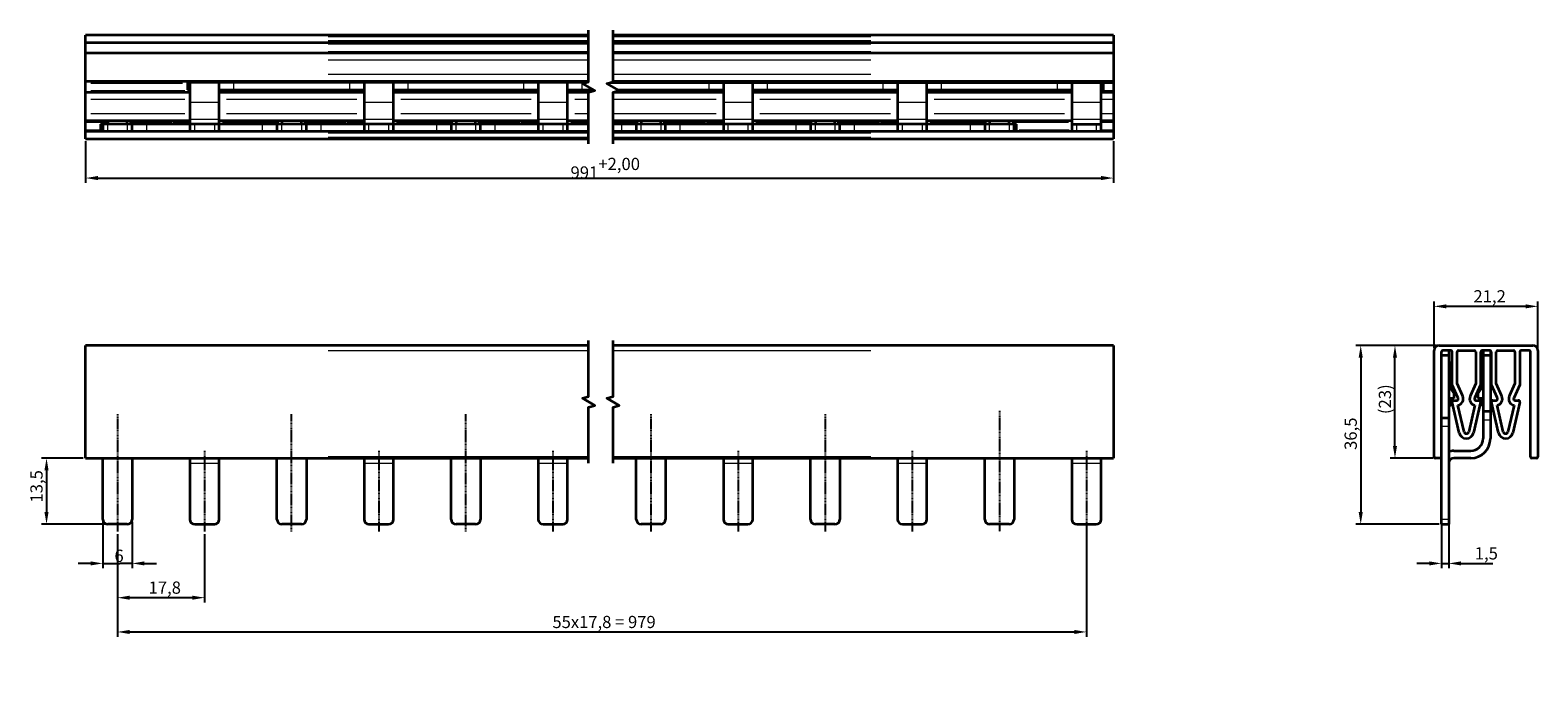
# Model space of a CAD drawing. Units: millimetres. Extents: x 68 to 376, y 115 to 246.
import ezdxf

# ---------------------------------------------------------------- set-up
doc = ezdxf.new("R2010")
doc.units = ezdxf.units.MM
doc.linetypes.add('CHAIN', pattern=[0.3543, 0.2362, -0.0295, 0.0591, -0.0295])
for name, color, linetype, lineweight in [('Bemaßungen(FTG-Zeichnungsnorm)', 7, 'Continuous', 25), ('Bruchlinien(FTG-Zeichnungsnorm)', 7, 'Continuous', 35), ('Sichtbare Kanten(FTG-Zeichnungsnorm)', 7, 'Continuous', 35), ('Sichtbare tangentiale Kanten(FTG-Zeichnungsnorm)', 7, 'Continuous', 9)]:
    doc.layers.add(name, color=color, linetype=linetype, lineweight=lineweight)
doc.layers.add('Mittellinie(FTG-Zeichnungsnorm)', color=7, linetype='Continuous', lineweight=25, true_color=0x0080ff)
doc.styles.add('FTG-ISO - 2_5mm', font='isocpeur.ttf')
doc.dimstyles.new('FTG-Zeichnungsnorm-Neu', dxfattribs={"dimtxt": 2.5, "dimasz": 2.5, "dimexe": 1, "dimexo": 0.5, "dimgap": 0.3, "dimtad": 1, "dimrnd": 1e-08, "dimtxsty": 'FTG-ISO - 2_5mm', "dimcen": 0.09, "dimdle": 8, "dimclrd": 1, "dimclre": 1, "dimclrt": 7, "dimazin": 2, "dimtfac": 0.8, "dimtmove": 0, "dimatfit": 3, "dimfxl": 1, "dimtolj": 1, "dimlwd": 25, "dimlwe": 25, "dimarcsym": 0})

# ---------------------------------------------------------------- blocks, each defined once
blk = doc.blocks.new('*D1')
at = {"layer": 'Bemaßungen(FTG-Zeichnungsnorm)', "color": 1, "linetype": 'Continuous', "lineweight": 25, "transparency": 16777216}
for p, q in [((79.12, 223.49), (79.12, 214.99)), ((289.15, 223.49), (289.15, 214.99)), ((81.62, 215.99), (286.65, 215.99))]:
    blk.add_line(p, q, dxfattribs=at)
at = {"layer": 'Bemaßungen(FTG-Zeichnungsnorm)', "color": 1, "linetype": 'Continuous', "transparency": 16777216}
for points in [[(81.62, 216.41), (81.62, 215.57), (79.12, 215.99)], [(286.65, 216.41), (286.65, 215.57), (289.15, 215.99)]]:
    blk.add_solid(points, dxfattribs=at)
at = {"layer": 'Defpoints', "color": 0, "linetype": 'Continuous', "transparency": 16777216}
for p in [(79.12, 223.99), (289.15, 223.99), (289.15, 215.99)]:
    blk.add_point(p, dxfattribs=at)
at = {"layer": 'Bemaßungen(FTG-Zeichnungsnorm)', "color": 7, "linetype": 'Continuous', "lineweight": 25, "transparency": 16777216, "insert": (178.21, 220.12), "char_height": 2.5, "attachment_point": 1, "style": 'FTG-ISO - 2_5mm'}
blk.add_mtext('\\A1;991\\S+2,00^ ;', dxfattribs=at)
blk = doc.blocks.new('*D2')
at = {"layer": 'Bemaßungen(FTG-Zeichnungsnorm)', "color": 1, "linetype": 'Continuous', "lineweight": 25, "transparency": 16777216}
for p, q in [((82.62, 145.79), (82.62, 136.29)), ((88.62, 145.79), (88.62, 136.29)), ((80.12, 137.29), (77.62, 137.29)), ((82.62, 137.29), (85.12, 137.29)), ((85.12, 137.29), (86.12, 137.29)), ((88.62, 137.29), (86.12, 137.29)), ((91.12, 137.29), (93.62, 137.29))]:
    blk.add_line(p, q, dxfattribs=at)
at = {"layer": 'Bemaßungen(FTG-Zeichnungsnorm)', "color": 1, "linetype": 'Continuous', "transparency": 16777216}
for points in [[(80.12, 137.7), (80.12, 136.87), (82.62, 137.29)], [(91.12, 137.7), (91.12, 136.87), (88.62, 137.29)]]:
    blk.add_solid(points, dxfattribs=at)
at = {"layer": 'Defpoints', "color": 0, "linetype": 'Continuous', "transparency": 16777216}
for p in [(82.62, 146.29), (88.62, 146.29), (88.62, 137.29)]:
    blk.add_point(p, dxfattribs=at)
at = {"layer": 'Bemaßungen(FTG-Zeichnungsnorm)', "color": 7, "linetype": 'Continuous', "lineweight": 25, "transparency": 16777216, "insert": (85, 140.09), "char_height": 2.5, "attachment_point": 1, "style": 'FTG-ISO - 2_5mm'}
blk.add_mtext('\\A1;6', dxfattribs=at)
blk = doc.blocks.new('*D3')
at = {"layer": 'Bemaßungen(FTG-Zeichnungsnorm)', "color": 1, "linetype": 'Continuous', "lineweight": 25, "transparency": 16777216}
for p, q in [((78.62, 158.79), (70.12, 158.79)), ((71.12, 156.29), (71.12, 147.79)), ((83.12, 145.29), (70.12, 145.29))]:
    blk.add_line(p, q, dxfattribs=at)
at = {"layer": 'Bemaßungen(FTG-Zeichnungsnorm)', "color": 1, "linetype": 'Continuous', "transparency": 16777216}
for points in [[(70.7, 156.29), (71.54, 156.29), (71.12, 158.79)], [(70.7, 147.79), (71.54, 147.79), (71.12, 145.29)]]:
    blk.add_solid(points, dxfattribs=at)
at = {"layer": 'Defpoints', "color": 0, "linetype": 'Continuous', "transparency": 16777216}
for p in [(79.12, 158.79), (71.12, 145.29), (83.62, 145.29)]:
    blk.add_point(p, dxfattribs=at)
at = {"layer": 'Bemaßungen(FTG-Zeichnungsnorm)', "color": 7, "linetype": 'Continuous', "lineweight": 25, "transparency": 16777216, "insert": (67.82, 149.71), "char_height": 2.5, "attachment_point": 1, "rotation": 90, "style": 'FTG-ISO - 2_5mm'}
blk.add_mtext('\\A1;13,5', dxfattribs=at)
blk = doc.blocks.new('*D4')
at = {"layer": 'Bemaßungen(FTG-Zeichnungsnorm)', "color": 1, "linetype": 'Continuous', "lineweight": 25, "transparency": 16777216}
for p, q in [((85.62, 143.29), (85.62, 122.29)), ((283.65, 144.79), (283.65, 122.29)), ((88.12, 123.29), (281.15, 123.29))]:
    blk.add_line(p, q, dxfattribs=at)
at = {"layer": 'Bemaßungen(FTG-Zeichnungsnorm)', "color": 1, "linetype": 'Continuous', "transparency": 16777216}
for points in [[(88.12, 123.7), (88.12, 122.87), (85.62, 123.29)], [(281.15, 123.7), (281.15, 122.87), (283.65, 123.29)]]:
    blk.add_solid(points, dxfattribs=at)
at = {"layer": 'Defpoints', "color": 0, "linetype": 'Continuous', "transparency": 16777216}
for p in [(283.65, 145.29), (85.62, 143.79), (283.65, 123.29)]:
    blk.add_point(p, dxfattribs=at)
at = {"layer": 'Bemaßungen(FTG-Zeichnungsnorm)', "color": 7, "linetype": 'Continuous', "lineweight": 25, "transparency": 16777216, "insert": (174.51, 126.57), "char_height": 2.5, "attachment_point": 1, "style": 'FTG-ISO - 2_5mm'}
blk.add_mtext('\\A1;\\fISOCPEUR|b0|i0;\\H2.4873;55x17,8 = 979', dxfattribs=at)
blk = doc.blocks.new('*D5')
at = {"layer": 'Bemaßungen(FTG-Zeichnungsnorm)', "color": 1, "linetype": 'Continuous', "lineweight": 25, "transparency": 16777216}
for p, q in [((85.62, 143.29), (85.62, 129.29)), ((103.42, 143.29), (103.42, 129.29)), ((88.12, 130.29), (100.92, 130.29))]:
    blk.add_line(p, q, dxfattribs=at)
at = {"layer": 'Bemaßungen(FTG-Zeichnungsnorm)', "color": 1, "linetype": 'Continuous', "transparency": 16777216}
for points in [[(88.12, 130.7), (88.12, 129.87), (85.62, 130.29)], [(100.92, 130.7), (100.92, 129.87), (103.42, 130.29)]]:
    blk.add_solid(points, dxfattribs=at)
at = {"layer": 'Defpoints', "color": 0, "linetype": 'Continuous', "transparency": 16777216}
for p in [(85.62, 143.79), (103.42, 143.79), (103.42, 130.29)]:
    blk.add_point(p, dxfattribs=at)
at = {"layer": 'Bemaßungen(FTG-Zeichnungsnorm)', "color": 7, "linetype": 'Continuous', "lineweight": 25, "transparency": 16777216, "insert": (91.97, 133.59), "char_height": 2.5, "attachment_point": 1, "style": 'FTG-ISO - 2_5mm'}
blk.add_mtext('\\A1;17,8', dxfattribs=at)
blk = doc.blocks.new('*D6')
at = {"layer": 'Bemaßungen(FTG-Zeichnungsnorm)', "color": 1, "linetype": 'Continuous', "lineweight": 25, "transparency": 16777216}
for p, q in [((356.2, 145.79), (356.2, 136.29)), ((357.7, 145.79), (357.7, 136.29)), ((353.7, 137.29), (351.2, 137.29)), ((356.2, 137.29), (357.7, 137.29)), ((360.2, 137.29), (366.67, 137.29))]:
    blk.add_line(p, q, dxfattribs=at)
at = {"layer": 'Bemaßungen(FTG-Zeichnungsnorm)', "color": 1, "linetype": 'Continuous', "transparency": 16777216}
for points in [[(353.7, 137.7), (353.7, 136.87), (356.2, 137.29)], [(360.2, 137.7), (360.2, 136.87), (357.7, 137.29)]]:
    blk.add_solid(points, dxfattribs=at)
at = {"layer": 'Defpoints', "color": 0, "linetype": 'Continuous', "transparency": 16777216}
for p in [(356.2, 146.29), (357.7, 146.29), (357.7, 137.29)]:
    blk.add_point(p, dxfattribs=at)
at = {"layer": 'Bemaßungen(FTG-Zeichnungsnorm)', "color": 7, "linetype": 'Continuous', "lineweight": 25, "transparency": 16777216, "insert": (363, 140.59), "char_height": 2.5, "attachment_point": 1, "style": 'FTG-ISO - 2_5mm'}
blk.add_mtext('\\A1;1,5', dxfattribs=at)
blk = doc.blocks.new('*D7')
at = {"layer": 'Bemaßungen(FTG-Zeichnungsnorm)', "color": 1, "linetype": 'Continuous', "lineweight": 25, "transparency": 16777216}
for p, q in [((354.7, 181.29), (354.7, 190.79)), ((357.2, 189.79), (373.4, 189.79)), ((375.9, 181.29), (375.9, 190.79))]:
    blk.add_line(p, q, dxfattribs=at)
at = {"layer": 'Bemaßungen(FTG-Zeichnungsnorm)', "color": 1, "linetype": 'Continuous', "transparency": 16777216}
for points in [[(357.2, 190.2), (357.2, 189.37), (354.7, 189.79)], [(373.4, 190.2), (373.4, 189.37), (375.9, 189.79)]]:
    blk.add_solid(points, dxfattribs=at)
at = {"layer": 'Defpoints', "color": 0, "linetype": 'Continuous', "transparency": 16777216}
for p in [(375.9, 189.79), (354.7, 180.79), (375.9, 180.79)]:
    blk.add_point(p, dxfattribs=at)
at = {"layer": 'Bemaßungen(FTG-Zeichnungsnorm)', "color": 7, "linetype": 'Continuous', "lineweight": 25, "transparency": 16777216, "insert": (362.73, 193.09), "char_height": 2.5, "attachment_point": 1, "style": 'FTG-ISO - 2_5mm'}
blk.add_mtext('\\A1;21,2', dxfattribs=at)
blk = doc.blocks.new('*D8')
at = {"layer": 'Bemaßungen(FTG-Zeichnungsnorm)', "color": 1, "linetype": 'Continuous', "lineweight": 25, "transparency": 16777216}
for p, q in [((355.2, 181.79), (338.7, 181.79)), ((339.7, 179.29), (339.7, 147.79)), ((355.7, 145.29), (338.7, 145.29))]:
    blk.add_line(p, q, dxfattribs=at)
at = {"layer": 'Bemaßungen(FTG-Zeichnungsnorm)', "color": 1, "linetype": 'Continuous', "transparency": 16777216}
for points in [[(339.28, 179.29), (340.12, 179.29), (339.7, 181.79)], [(339.28, 147.79), (340.12, 147.79), (339.7, 145.29)]]:
    blk.add_solid(points, dxfattribs=at)
at = {"layer": 'Defpoints', "color": 0, "linetype": 'Continuous', "transparency": 16777216}
for p in [(355.7, 181.79), (339.7, 145.29), (356.2, 145.29)]:
    blk.add_point(p, dxfattribs=at)
at = {"layer": 'Bemaßungen(FTG-Zeichnungsnorm)', "color": 7, "linetype": 'Continuous', "lineweight": 25, "transparency": 16777216, "insert": (336.4, 160.46), "char_height": 2.5, "attachment_point": 1, "rotation": 90, "style": 'FTG-ISO - 2_5mm'}
blk.add_mtext('\\A1;36,5', dxfattribs=at)
blk = doc.blocks.new('*D9')
at = {"layer": 'Bemaßungen(FTG-Zeichnungsnorm)', "color": 1, "linetype": 'Continuous', "lineweight": 25, "transparency": 16777216}
for p, q in [((355.2, 181.79), (345.7, 181.79)), ((346.7, 161.29), (346.7, 179.29)), ((354.5, 158.79), (345.7, 158.79))]:
    blk.add_line(p, q, dxfattribs=at)
at = {"layer": 'Bemaßungen(FTG-Zeichnungsnorm)', "color": 1, "linetype": 'Continuous', "transparency": 16777216}
for points in [[(346.28, 179.29), (347.12, 179.29), (346.7, 181.79)], [(346.28, 161.29), (347.12, 161.29), (346.7, 158.79)]]:
    blk.add_solid(points, dxfattribs=at)
at = {"layer": 'Defpoints', "color": 0, "linetype": 'Continuous', "transparency": 16777216}
for p in [(346.7, 181.79), (355.7, 181.79), (355, 158.79)]:
    blk.add_point(p, dxfattribs=at)
at = {"layer": 'Bemaßungen(FTG-Zeichnungsnorm)', "color": 7, "linetype": 'Continuous', "lineweight": 25, "transparency": 16777216, "insert": (343.4, 167.78), "char_height": 2.5, "attachment_point": 1, "rotation": 90, "style": 'FTG-ISO - 2_5mm'}
blk.add_mtext('\\A1;(23)', dxfattribs=at)

msp = doc.modelspace()

# ---------------------------------------------------------------- linework, layer by layer
at = {"layer": 'Bruchlinien(FTG-Zeichnungsnorm)', "flags": 128}
for points in [[(181.9136, 222.9897), (181.9136, 233.5331), (183.1636, 233.868), (180.6636, 235.3114), (181.9136, 235.6463), (181.9136, 246.1897)], [(186.9136, 222.9897), (186.9136, 233.5331), (188.1636, 233.868), (185.6636, 235.3114), (186.9136, 235.6463), (186.9136, 246.1897)], [(181.9136, 157.786), (181.9136, 169.2294), (183.1636, 169.5643), (180.6636, 171.0077), (181.9136, 171.3427), (181.9136, 182.786)], [(186.9136, 157.786), (186.9136, 169.2294), (188.1636, 169.5643), (185.6636, 171.0077), (186.9136, 171.3427), (186.9136, 182.786)]]:
    msp.add_lwpolyline(points, dxfattribs=at)
at = {"layer": 'Mittellinie(FTG-Zeichnungsnorm)', "linetype": 'CHAIN'}
for p, q in [((85.6199, 167.786), (85.6199, 143.786)), ((121.2199, 143.786), (121.2199, 167.786)), ((156.8199, 143.786), (156.8199, 167.786)), ((194.6509, 167.786), (194.6509, 143.786)), ((230.2509, 167.786), (230.2509, 143.786)), ((265.8509, 168.4569), (265.8509, 143.786)), ((103.4199, 160.286), (103.4199, 143.786)), ((139.0199, 160.286), (139.0199, 143.786)), ((174.6199, 160.286), (174.6199, 143.786)), ((212.4509, 160.286), (212.4509, 143.786)), ((248.0509, 160.286), (248.0509, 143.786)), ((283.6509, 160.286), (283.6509, 143.786))]:
    msp.add_line(p, q, dxfattribs=at)
at = {"layer": 'Sichtbare Kanten(FTG-Zeichnungsnorm)'}
for p, q in [((79.1199, 223.9897), (79.1199, 245.1897)), ((181.9136, 245.1897), (79.1199, 245.1897)), ((79.1199, 243.6897), (181.9136, 243.6897)), ((289.1509, 245.1897), (186.9136, 245.1897)), ((186.9136, 243.6897), (289.1509, 243.6897)), ((289.1509, 245.1897), (289.1509, 223.9897)), ((181.9136, 241.4897), (79.1199, 241.4897)), ((289.1509, 241.4897), (186.9136, 241.4897)), ((181.9136, 235.6897), (79.1199, 235.6897)), ((181.3291, 235.4897), (99.9199, 235.4897)), ((99.9199, 235.4897), (99.9199, 233.9897)), ((100.4199, 235.4897), (100.4199, 225.4897)), ((106.4199, 225.4897), (106.4199, 235.4897)), ((136.0199, 235.4897), (136.0199, 225.4897)), ((142.0199, 225.4897), (142.0199, 235.4897)), ((171.6199, 235.4897), (171.6199, 225.4897)), ((177.6199, 225.4897), (177.6199, 235.4897)), ((186.3291, 235.4897), (287.1509, 235.4897)), ((289.1509, 235.6897), (186.9136, 235.6897)), ((209.4509, 235.4897), (209.4509, 225.4897)), ((215.4509, 225.4897), (215.4509, 235.4897)), ((245.0509, 235.4897), (245.0509, 225.4897)), ((251.0509, 225.4897), (251.0509, 235.4897)), ((280.6509, 235.4897), (280.6509, 225.4897)), ((286.6509, 225.4897), (286.6509, 235.4897)), ((287.1509, 233.9897), (287.1509, 235.4897)), ((100.4199, 233.4897), (79.1199, 233.4897)), ((99.9199, 233.9897), (100.4199, 233.9897)), ((106.4199, 233.9897), (136.0199, 233.9897)), ((136.0199, 233.4897), (106.4199, 233.4897)), ((122.4199, 233.9897), (122.4199, 233.4897)), ((127.4199, 233.9897), (127.4199, 233.4897)), ((142.0199, 233.9897), (171.6199, 233.9897)), ((171.6199, 233.4897), (142.0199, 233.4897)), ((158.0199, 233.9897), (158.0199, 233.4897)), ((163.0199, 233.9897), (163.0199, 233.4897)), ((177.6199, 233.9897), (182.9528, 233.9897)), ((181.9136, 233.4897), (177.6199, 233.4897)), ((209.4509, 233.4897), (186.9136, 233.4897)), ((187.9528, 233.9897), (209.4509, 233.9897)), ((195.8509, 233.9897), (195.8509, 233.4897)), ((200.8509, 233.9897), (200.8509, 233.4897)), ((215.4509, 233.9897), (245.0509, 233.9897)), ((245.0509, 233.4897), (215.4509, 233.4897)), ((231.4509, 233.9897), (231.4509, 233.4897)), ((236.4509, 233.9897), (236.4509, 233.4897)), ((251.0509, 233.9897), (280.6509, 233.9897)), ((280.6509, 233.4897), (251.0509, 233.4897)), ((267.0509, 233.9897), (267.0509, 233.4897)), ((272.0509, 233.9897), (272.0509, 233.4897)), ((286.6509, 233.9897), (287.1509, 233.9897)), ((289.1509, 233.4897), (286.6509, 233.4897)), ((100.4199, 227.6897), (79.1199, 227.6897)), ((181.9136, 225.4897), (79.1199, 225.4897)), ((181.9136, 226.9897), (82.1199, 226.9897)), ((82.1199, 226.9897), (82.1199, 225.4897)), ((82.6199, 226.9897), (82.6199, 225.4897)), ((83.6199, 227.6897), (83.6199, 226.9897)), ((87.6199, 226.9897), (87.6199, 227.6897)), ((88.6199, 225.4897), (88.6199, 226.9897)), ((100.4199, 227.4897), (97.2199, 227.4897)), ((97.2199, 226.9897), (97.2199, 227.4897)), ((136.0199, 227.6897), (106.4199, 227.6897)), ((118.2199, 226.9897), (118.2199, 225.4897)), ((119.2199, 227.6897), (119.2199, 226.9897)), ((123.2199, 226.9897), (123.2199, 227.6897)), ((124.2199, 225.4897), (124.2199, 226.9897)), ((136.0199, 227.4897), (132.8199, 227.4897)), ((132.8199, 226.9897), (132.8199, 227.4897)), ((171.6199, 227.6897), (142.0199, 227.6897)), ((153.8199, 226.9897), (153.8199, 225.4897)), ((154.8199, 227.6897), (154.8199, 226.9897)), ((158.8199, 226.9897), (158.8199, 227.6897)), ((159.8199, 225.4897), (159.8199, 226.9897)), ((171.6199, 227.4897), (168.4199, 227.4897)), ((168.4199, 226.9897), (168.4199, 227.4897)), ((181.9136, 227.6897), (177.6199, 227.6897)), ((209.4509, 227.6897), (186.9136, 227.6897)), ((269.3509, 226.9897), (186.9136, 226.9897)), ((289.1509, 225.4897), (186.9136, 225.4897)), ((191.6509, 226.9897), (191.6509, 225.4897)), ((192.6509, 227.6897), (192.6509, 226.9897)), ((196.6509, 226.9897), (196.6509, 227.6897)), ((197.6509, 225.4897), (197.6509, 226.9897)), ((209.4509, 227.4897), (206.2509, 227.4897)), ((206.2509, 226.9897), (206.2509, 227.4897)), ((245.0509, 227.6897), (215.4509, 227.6897)), ((227.2509, 226.9897), (227.2509, 225.4897)), ((228.2509, 227.6897), (228.2509, 226.9897)), ((232.2509, 226.9897), (232.2509, 227.6897)), ((233.2509, 225.4897), (233.2509, 226.9897)), ((241.8509, 226.9897), (241.8509, 227.4897)), ((245.0509, 227.4897), (241.8509, 227.4897)), ((280.6509, 227.6897), (251.0509, 227.6897)), ((262.8509, 226.9897), (262.8509, 225.4897)), ((263.8509, 227.6897), (263.8509, 226.9897)), ((267.8509, 226.9897), (267.8509, 227.6897)), ((268.8509, 225.4897), (268.8509, 226.9897)), ((269.3509, 225.4897), (269.3509, 226.9897)), ((280.6509, 226.9897), (286.6509, 226.9897)), ((289.1509, 227.6897), (286.6509, 227.6897)), ((79.1199, 223.9897), (181.9136, 223.9897)), ((186.9136, 223.9897), (289.1509, 223.9897)), ((181.9136, 181.786), (79.1199, 181.786)), ((79.1199, 158.786), (79.1199, 181.786)), ((289.1509, 181.786), (186.9136, 181.786)), ((289.1509, 181.786), (289.1509, 158.786)), ((354.6986, 159.086), (354.6986, 180.786)), ((355.6986, 181.786), (374.8986, 181.786)), ((356.1986, 145.286), (356.1986, 180.486)), ((356.1986, 179.786), (357.6986, 179.786)), ((358.0986, 180.786), (356.4986, 180.786)), ((357.6986, 180.786), (357.6986, 145.286)), ((358.3986, 173.786), (358.3986, 180.486)), ((359.3986, 173.9966), (359.3986, 180.486)), ((359.6986, 180.786), (362.8986, 180.786)), ((363.1986, 180.486), (363.1986, 173.9966)), ((364.1986, 180.486), (364.1986, 172.736)), ((366.0986, 180.786), (364.4986, 180.786)), ((364.6986, 180.786), (364.6986, 162.786)), ((364.6986, 179.786), (366.1986, 179.786)), ((366.1986, 180.7689), (366.1986, 162.786)), ((366.3986, 173.786), (366.3986, 180.486)), ((367.3986, 173.9966), (367.3986, 180.486)), ((367.6986, 180.786), (370.8986, 180.786)), ((371.1986, 180.486), (371.1986, 173.9966)), ((372.1986, 180.486), (372.1986, 173.786)), ((374.0986, 180.786), (372.4986, 180.786)), ((374.3986, 159.086), (374.3986, 180.486)), ((375.8986, 180.786), (375.8986, 159.086)), ((357.6986, 178.286), (358.1986, 178.286)), ((358.1986, 172.736), (358.1986, 178.286)), ((364.6986, 178.286), (364.1986, 178.286)), ((357.6986, 173.486), (358.6986, 171.986)), ((359.6232, 171.007), (358.3986, 173.786)), ((360.5383, 171.4102), (359.3986, 173.9966)), ((363.1986, 173.9966), (362.059, 171.4102)), ((364.1986, 173.786), (362.9741, 171.007)), ((363.6986, 171.986), (364.6986, 173.486)), ((367.6232, 171.007), (366.3986, 173.786)), ((368.5383, 171.4102), (367.3986, 173.9966)), ((371.1986, 173.9966), (370.059, 171.4102)), ((372.1986, 173.786), (370.9741, 171.007)), ((358.6986, 170.986), (357.6986, 170.986)), ((357.6986, 169.586), (358.1986, 169.586)), ((358.1986, 169.586), (358.1986, 170.986)), ((359.8362, 163.9523), (358.4062, 170.2193)), ((358.6986, 171.986), (358.6986, 170.986)), ((358.6986, 170.586), (359.3486, 170.586)), ((360.8112, 164.1748), (359.572, 169.6054)), ((363.0253, 169.6054), (361.7861, 164.1748)), ((364.1911, 170.2193), (362.761, 163.9523)), ((363.2486, 170.586), (363.8986, 170.586)), ((363.6986, 170.986), (363.6986, 171.986)), ((364.6986, 170.986), (363.6986, 170.986)), ((364.1986, 170.986), (364.1986, 169.586)), ((364.6986, 169.586), (364.1986, 169.586)), ((367.8362, 163.9523), (366.4062, 170.2193)), ((366.6986, 170.586), (367.3486, 170.586)), ((368.8112, 164.1748), (367.572, 169.6054)), ((371.0253, 169.6054), (369.7861, 164.1748)), ((372.1911, 170.2193), (370.761, 163.9523)), ((371.2486, 170.586), (371.8986, 170.586)), ((357.6986, 166.9443), (356.1986, 166.9443)), ((366.1986, 168.286), (364.6986, 168.286)), ((358.6986, 160.286), (362.1986, 160.286)), ((79.1199, 158.786), (181.9136, 158.786)), ((82.6199, 146.286), (82.6199, 158.786)), ((88.6199, 158.786), (88.6199, 146.286)), ((100.4199, 158.786), (100.4199, 146.286)), ((106.4199, 146.286), (106.4199, 158.786)), ((118.2199, 146.286), (118.2199, 158.786)), ((124.2199, 158.786), (124.2199, 146.286)), ((136.0199, 158.786), (136.0199, 146.286)), ((142.0199, 146.286), (142.0199, 158.786)), ((153.8199, 146.286), (153.8199, 158.786)), ((159.8199, 158.786), (159.8199, 146.286)), ((171.6199, 158.786), (171.6199, 146.286)), ((177.6199, 146.286), (177.6199, 158.786)), ((186.9136, 158.786), (289.1509, 158.786)), ((191.6509, 146.286), (191.6509, 158.786)), ((197.6509, 158.786), (197.6509, 146.286)), ((209.4509, 158.786), (209.4509, 146.286)), ((215.4509, 146.286), (215.4509, 158.786)), ((227.2509, 146.286), (227.2509, 158.786)), ((233.2509, 158.786), (233.2509, 146.286)), ((245.0509, 158.786), (245.0509, 146.286)), ((251.0509, 146.286), (251.0509, 158.786)), ((262.8509, 146.286), (262.8509, 158.786)), ((268.8509, 158.786), (268.8509, 146.286)), ((280.6509, 158.786), (280.6509, 146.286)), ((286.6509, 146.286), (286.6509, 158.786)), ((355.8986, 158.786), (354.9986, 158.786)), ((362.1986, 158.786), (358.6986, 158.786)), ((375.5986, 158.786), (374.6986, 158.786)), ((87.6199, 145.286), (83.6199, 145.286)), ((101.4199, 145.286), (105.4199, 145.286)), ((123.2199, 145.286), (119.2199, 145.286)), ((137.0199, 145.286), (141.0199, 145.286)), ((158.8199, 145.286), (154.8199, 145.286)), ((172.6199, 145.286), (176.6199, 145.286)), ((196.6509, 145.286), (192.6509, 145.286)), ((210.4509, 145.286), (214.4509, 145.286)), ((232.2509, 145.286), (228.2509, 145.286)), ((246.0509, 145.286), (250.0509, 145.286)), ((267.8509, 145.286), (263.8509, 145.286)), ((281.6509, 145.286), (285.6509, 145.286)), ((356.1986, 145.286), (357.6986, 145.286))]:
    msp.add_line(p, q, dxfattribs=at)
for centre, radius, start, end in [((355.6986, 180.786), 1, 90, 180), ((356.4986, 180.486), 0.3, 90, 180), ((358.0986, 180.486), 0.3, 0, 90), ((359.6986, 180.486), 0.3, 90, 180), ((362.8986, 180.486), 0.3, 0, 90), ((364.4986, 180.486), 0.3, 90, 180), ((366.0986, 180.486), 0.3, 0, 90), ((367.6986, 180.486), 0.3, 90, 180), ((370.8986, 180.486), 0.3, 0, 90), ((372.4986, 180.486), 0.3, 90, 180), ((374.0986, 180.486), 0.3, 0, 90), ((374.8986, 180.786), 1, 0, 90), ((358.6986, 170.286), 0.3, 90, 192.854353), ((359.3486, 170.886), 0.3, 270, 23.779818), ((359.3486, 170.886), 1.3, 279.891534, 23.779818), ((363.2486, 170.886), 1.3, 156.220182, 260.108466), ((363.2486, 170.886), 0.3, 156.220182, 270), ((363.8986, 170.286), 0.3, 347.145647, 90), ((366.6986, 170.286), 0.3, 90, 192.854353), ((367.3486, 170.886), 0.3, 270, 23.779818), ((367.3486, 170.886), 1.3, 279.891534, 23.779818), ((371.2486, 170.886), 1.3, 156.220182, 260.108466), ((371.2486, 170.886), 0.3, 156.220182, 270), ((371.8986, 170.286), 0.3, 347.145647, 90), ((361.2986, 164.286), 1.5, 192.854353, 347.145647), ((361.2986, 164.286), 0.5, 192.854353, 347.145647), ((369.2986, 164.286), 1.5, 192.854353, 347.145647), ((369.2986, 164.286), 0.5, 192.854353, 347.145647), ((358.6986, 157.786), 2.5, 90, 113.578178), ((362.1986, 162.786), 2.5, 270, 0), ((362.1986, 162.786), 4, 270, 0), ((354.9986, 159.086), 0.3, 180, 270), ((355.8986, 159.086), 0.3, 270, 0), ((358.6986, 157.786), 1, 90, 180), ((374.6986, 159.086), 0.3, 180, 270), ((375.5986, 159.086), 0.3, 270, 0), ((83.6199, 146.286), 1, 180, 270), ((87.6199, 146.286), 1, 270, 0), ((101.4199, 146.286), 1, 180, 270), ((105.4199, 146.286), 1, 270, 0), ((119.2199, 146.286), 1, 180, 270), ((123.2199, 146.286), 1, 270, 0), ((137.0199, 146.286), 1, 180, 270), ((141.0199, 146.286), 1, 270, 0), ((154.8199, 146.286), 1, 180, 270), ((158.8199, 146.286), 1, 270, 0), ((172.6199, 146.286), 1, 180, 270), ((176.6199, 146.286), 1, 270, 0), ((192.6509, 146.286), 1, 180, 270), ((196.6509, 146.286), 1, 270, 0), ((210.4509, 146.286), 1, 180, 270), ((214.4509, 146.286), 1, 270, 0), ((228.2509, 146.286), 1, 180, 270), ((232.2509, 146.286), 1, 270, 0), ((246.0509, 146.286), 1, 180, 270), ((250.0509, 146.286), 1, 270, 0), ((263.8509, 146.286), 1, 180, 270), ((267.8509, 146.286), 1, 270, 0), ((281.6509, 146.286), 1, 180, 270), ((285.6509, 146.286), 1, 270, 0)]:
    msp.add_arc(centre, radius, start, end, dxfattribs=at)
at = {"layer": 'Sichtbare tangentiale Kanten(FTG-Zeichnungsnorm)'}
for p, q in [((128.6699, 244.8897), (181.9136, 244.8897)), ((181.9136, 243.9897), (128.6699, 243.9897)), ((186.9136, 244.8897), (239.6009, 244.8897)), ((239.6009, 243.9897), (186.9136, 243.9897)), ((128.6699, 243.3897), (181.9136, 243.3897)), ((181.9136, 241.7897), (128.6699, 241.7897)), ((181.9136, 241.4822), (128.6699, 241.4822)), ((186.9136, 243.3897), (239.6009, 243.3897)), ((239.6009, 241.7897), (186.9136, 241.7897)), ((239.6009, 241.4822), (186.9136, 241.4822)), ((181.9136, 240.0521), (128.6699, 240.0521)), ((239.6009, 240.0521), (186.9136, 240.0521)), ((80.1599, 235.3897), (98.8799, 235.3897)), ((109.4199, 234.0647), (109.4199, 235.4147)), ((181.9136, 237.1273), (128.6699, 237.1273)), ((181.9136, 235.6972), (128.6699, 235.6972)), ((133.0199, 235.4147), (133.0199, 234.0647)), ((145.0199, 234.0647), (145.0199, 235.4147)), ((168.6199, 235.4147), (168.6199, 234.0647)), ((180.6199, 234.0647), (180.6199, 235.4147)), ((239.6009, 237.1273), (186.9136, 237.1273)), ((239.6009, 235.6972), (186.9136, 235.6972)), ((206.4509, 235.4147), (206.4509, 234.0647)), ((218.4509, 234.0647), (218.4509, 235.4147)), ((242.0509, 235.4147), (242.0509, 234.0647)), ((254.0509, 234.0647), (254.0509, 235.4147)), ((277.6509, 235.4147), (277.6509, 234.0647)), ((287.2509, 235.3897), (289.0509, 235.3897)), ((99.3549, 233.7897), (80.1849, 233.7897)), ((99.3549, 233.4822), (80.1849, 233.4822)), ((99.3549, 232.0521), (80.1849, 232.0521)), ((100.7199, 231.4897), (106.1199, 231.4897)), ((121.6199, 233.7897), (107.2199, 233.7897)), ((134.5399, 233.4822), (107.8999, 233.4822)), ((134.5399, 232.0521), (107.8999, 232.0521)), ((135.5899, 233.7897), (127.8499, 233.7897)), ((136.3199, 231.4897), (141.7199, 231.4897)), ((157.2199, 233.7897), (142.8199, 233.7897)), ((170.1399, 233.4822), (143.4999, 233.4822)), ((170.1399, 232.0521), (143.4999, 232.0521)), ((171.1899, 233.7897), (163.4499, 233.7897)), ((171.9199, 231.4897), (177.3199, 231.4897)), ((182.8713, 233.7897), (178.4199, 233.7897)), ((181.9136, 233.4822), (179.0999, 233.4822)), ((181.9136, 232.0521), (179.0999, 232.0521)), ((207.9709, 233.4822), (186.9136, 233.4822)), ((207.9709, 232.0521), (186.9136, 232.0521)), ((195.0509, 233.7897), (187.8713, 233.7897)), ((209.0209, 233.7897), (201.2809, 233.7897)), ((209.7509, 231.4897), (215.1509, 231.4897)), ((230.6509, 233.7897), (216.2509, 233.7897)), ((243.5709, 233.4822), (216.9309, 233.4822)), ((243.5709, 232.0521), (216.9309, 232.0521)), ((244.6209, 233.7897), (236.8809, 233.7897)), ((245.3509, 231.4897), (250.7509, 231.4897)), ((266.2509, 233.7897), (251.8509, 233.7897)), ((279.1709, 233.4822), (252.5309, 233.4822)), ((279.1709, 232.0521), (252.5309, 232.0521)), ((280.2209, 233.7897), (272.4809, 233.7897)), ((280.9509, 231.4897), (286.3509, 231.4897)), ((289.0259, 233.7897), (286.7759, 233.7897)), ((289.0259, 233.4822), (286.7759, 233.4822)), ((289.0259, 232.0521), (286.7759, 232.0521)), ((99.3549, 229.1273), (80.1849, 229.1273)), ((134.5399, 229.1273), (107.8999, 229.1273)), ((170.1399, 229.1273), (143.4999, 229.1273)), ((181.9136, 229.1273), (179.0999, 229.1273)), ((207.9709, 229.1273), (186.9136, 229.1273)), ((243.5709, 229.1273), (216.9309, 229.1273)), ((279.1709, 229.1273), (252.5309, 229.1273)), ((289.0259, 229.1273), (286.7759, 229.1273)), ((81.9699, 225.7897), (79.2699, 225.7897)), ((79.3449, 227.3897), (83.3949, 227.3897)), ((99.3549, 227.6972), (80.1849, 227.6972)), ((83.6199, 225.5647), (83.6199, 226.9147)), ((87.6199, 226.9147), (87.6199, 225.5647)), ((88.0999, 227.3897), (96.7399, 227.3897)), ((91.6199, 225.5647), (91.6199, 226.9147)), ((100.7199, 227.9897), (106.1199, 227.9897)), ((101.4199, 225.5647), (101.4199, 226.9147)), ((105.4199, 226.9147), (105.4199, 225.5647)), ((107.0599, 227.3897), (118.5799, 227.3897)), ((134.5399, 227.6972), (107.8999, 227.6972)), ((115.2199, 226.9147), (115.2199, 225.5647)), ((119.2199, 225.5647), (119.2199, 226.9147)), ((123.2199, 226.9147), (123.2199, 225.5647)), ((123.6999, 227.3897), (132.3399, 227.3897)), ((127.2199, 225.5647), (127.2199, 226.9147)), ((128.6699, 225.1897), (181.9136, 225.1897)), ((136.3199, 227.9897), (141.7199, 227.9897)), ((137.0199, 225.5647), (137.0199, 226.9147)), ((141.0199, 226.9147), (141.0199, 225.5647)), ((142.6599, 227.3897), (154.1799, 227.3897)), ((170.1399, 227.6972), (143.4999, 227.6972)), ((150.8199, 226.9147), (150.8199, 225.5647)), ((154.8199, 225.5647), (154.8199, 226.9147)), ((158.8199, 226.9147), (158.8199, 225.5647)), ((159.2999, 227.3897), (167.9399, 227.3897)), ((162.8199, 225.5647), (162.8199, 226.9147)), ((171.9199, 227.9897), (177.3199, 227.9897)), ((172.6199, 225.5647), (172.6199, 226.9147)), ((176.6199, 226.9147), (176.6199, 225.5647)), ((178.2599, 227.3897), (181.9136, 227.3897)), ((181.9136, 227.6972), (179.0999, 227.6972)), ((207.9709, 227.6972), (186.9136, 227.6972)), ((186.9136, 227.3897), (192.0109, 227.3897)), ((186.9136, 225.1897), (239.6009, 225.1897)), ((188.6509, 226.9147), (188.6509, 225.5647)), ((192.6509, 225.5647), (192.6509, 226.9147)), ((196.6509, 226.9147), (196.6509, 225.5647)), ((197.1309, 227.3897), (205.7709, 227.3897)), ((200.6509, 225.5647), (200.6509, 226.9147)), ((209.7509, 227.9897), (215.1509, 227.9897)), ((210.4509, 225.5647), (210.4509, 226.9147)), ((214.4509, 226.9147), (214.4509, 225.5647)), ((216.0909, 227.3897), (227.6109, 227.3897)), ((243.5709, 227.6972), (216.9309, 227.6972)), ((224.2509, 226.9147), (224.2509, 225.5647)), ((228.2509, 225.5647), (228.2509, 226.9147)), ((232.2509, 226.9147), (232.2509, 225.5647)), ((232.7309, 227.3897), (241.3709, 227.3897)), ((236.2509, 225.5647), (236.2509, 226.9147)), ((245.3509, 227.9897), (250.7509, 227.9897)), ((246.0509, 225.5647), (246.0509, 226.9147)), ((250.0509, 226.9147), (250.0509, 225.5647)), ((251.6909, 227.3897), (263.2109, 227.3897)), ((279.1709, 227.6972), (252.5309, 227.6972)), ((259.8509, 226.9147), (259.8509, 225.5647)), ((263.8509, 225.5647), (263.8509, 226.9147)), ((267.8509, 226.9147), (267.8509, 225.5647)), ((268.4909, 227.3897), (280.0109, 227.3897)), ((280.0859, 225.7897), (269.9159, 225.7897)), ((280.9509, 227.9897), (286.3509, 227.9897)), ((281.6509, 225.5647), (281.6509, 226.9147)), ((285.6509, 226.9147), (285.6509, 225.5647)), ((289.0259, 227.6972), (286.7759, 227.6972)), ((286.7759, 227.3897), (289.0259, 227.3897)), ((289.0259, 225.7897), (286.7759, 225.7897)), ((181.9136, 224.2897), (128.6699, 224.2897)), ((239.6009, 224.2897), (186.9136, 224.2897)), ((128.6699, 180.786), (181.9136, 180.786)), ((186.9136, 180.786), (239.6009, 180.786)), ((364.7736, 166.6277), (366.1236, 166.6277)), ((356.2736, 165.286), (357.6236, 165.286)), ((100.7199, 157.786), (106.1199, 157.786)), ((181.9136, 159.086), (128.6699, 159.086)), ((136.3199, 157.786), (141.7199, 157.786)), ((171.9199, 157.786), (177.3199, 157.786)), ((239.6009, 159.086), (186.9136, 159.086)), ((209.7509, 157.786), (215.1509, 157.786)), ((245.3509, 157.786), (250.7509, 157.786)), ((280.9509, 157.786), (286.3509, 157.786)), ((357.6236, 146.286), (356.2736, 146.286))]:
    msp.add_line(p, q, dxfattribs=at)

# ---------------------------------------------------------------- dimensions: what is measured, and where the dimension line sits
at = {"layer": 'Bemaßungen(FTG-Zeichnungsnorm)', "color": 1, "linetype": 'Continuous', "lineweight": 25, "true_color": 0xff0000}
for base, p1, p2, angle, text, override, picture, middle in [((289.1509, 215.9897), (79.1199, 223.9897), (289.1509, 223.9897), 180, '991\\S+2,00^ ;', {"dimgap": 0.3, "dimdec": 2, "dimlfac": 4.71835, "dimtol": 1, "dimlim": 0, "dimtp": 2, "dimtm": 1e-09, "dimtdec": 2, "dimtofl": 0, "dimatfit": 1}, '*D1', (184.1454, 215.9897)), ((346.6986, 181.786), (354.9986, 158.786), (355.6986, 181.786), 270, '(<>)', {"dimgap": 0.3, "dimdec": 2, "dimtol": 0, "dimlim": 0, "dimtp": 0, "dimtm": 0, "dimtdec": 2, "dimtofl": 0, "dimatfit": 1}, '*D9', (346.6986, 170.276)), ((283.6509, 123.286), (85.6199, 143.786), (283.6509, 145.286), 180, '\\fISOCPEUR|b0|i0;\\H2.4873;55x17,8 = 979', {"dimgap": 0.3, "dimdec": 2, "dimlfac": 4.943669, "dimtol": 0, "dimlim": 0, "dimtp": 0, "dimtm": 0, "dimtdec": 2, "dimtofl": 0, "dimatfit": 1}, '*D4', (184.6454, 123.286))]:
    dim = msp.add_linear_dim(base=base, p1=p1, p2=p2, angle=angle, text=text, dimstyle='FTG-Zeichnungsnorm-Neu', override=override, dxfattribs=at)
    dim.commit()
    dim.dimension.update_dxf_attribs({"geometry": picture, "text_midpoint": middle, "dimtype": 160})
dim = msp.add_linear_dim(base=(375.8986, 189.786), p1=(354.6986, 180.786), p2=(375.8986, 180.786), dimstyle='FTG-Zeichnungsnorm-Neu', override={"dimgap": 0.3, "dimdec": 2, "dimtol": 0, "dimlim": 0, "dimtp": 0, "dimtm": 0, "dimtdec": 2, "dimtofl": 0, "dimatfit": 1}, dxfattribs=at)
dim.commit()
dim.dimension.update_dxf_attribs({"geometry": '*D7', "text_midpoint": (365.2886, 189.786), "dimtype": 160})
for base, p1, p2, angle, override, picture, middle in [((339.6986, 145.286), (355.6986, 181.786), (356.1986, 145.286), 90, {"dimgap": 0.3, "dimdec": 2, "dimtol": 0, "dimlim": 0, "dimtp": 0, "dimtm": 0, "dimtdec": 2, "dimtofl": 0, "dimatfit": 1}, '*D8', (339.6986, 163.276)), ((71.1199, 145.286), (79.1199, 158.786), (83.6199, 145.286), 90, {"dimgap": 0.3, "dimdec": 2, "dimtol": 0, "dimlim": 0, "dimtp": 0, "dimtm": 0, "dimtdec": 2, "dimtofl": 0, "dimatfit": 1}, '*D3', (71.1199, 152.276)), ((88.6199, 137.286), (82.6199, 146.286), (88.6199, 146.286), 180, {"dimgap": 0.3, "dimdec": 2, "dimtol": 0, "dimlim": 0, "dimtp": 0, "dimtm": 0, "dimtdec": 2, "dimtofl": 0}, '*D2', (85.6299, 137.286)), ((357.6986, 137.286), (356.1986, 146.286), (357.6986, 146.286), 180, {"dimgap": 0.3, "dimdec": 2, "dimtol": 0, "dimlim": 0, "dimtp": 0, "dimtm": 0, "dimtdec": 2, "dimtofl": 1, "dimatfit": 1}, '*D6', (364.6861, 137.286)), ((103.4199, 130.286), (85.6199, 143.786), (103.4199, 143.786), 180, {"dimgap": 0.3, "dimdec": 2, "dimtol": 0, "dimlim": 0, "dimtp": 0, "dimtm": 0, "dimtdec": 2, "dimtofl": 0, "dimatfit": 1}, '*D5', (94.5299, 130.286))]:
    dim = msp.add_linear_dim(base=base, p1=p1, p2=p2, angle=angle, dimstyle='FTG-Zeichnungsnorm-Neu', override=override, dxfattribs=at)
    dim.commit()
    dim.dimension.update_dxf_attribs({"geometry": picture, "text_midpoint": middle, "dimtype": 160})

doc.saveas('drawing.dxf')
